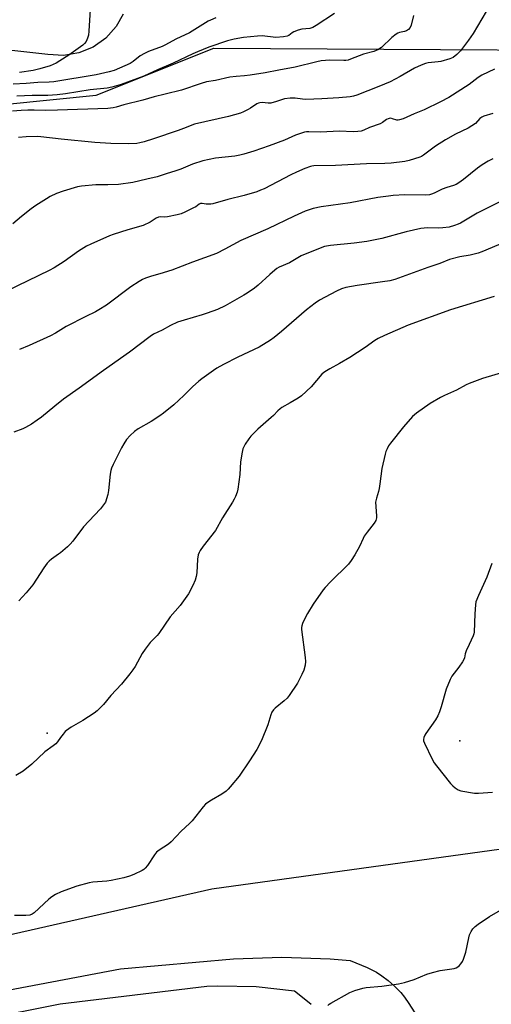
# Model space of a CAD drawing. Units: inches. Extents: x 1327763 to 1333763, y 533446 to 537446.
# Drawn here: x 1330326 to 1330536, y 536776 to 537215 of the extents above; entities that cross this region are included whole.
import ezdxf

# ---------------------------------------------------------------- set-up
doc = ezdxf.new("R2010")
doc.units = ezdxf.units.IN
doc.header["$MEASUREMENT"] = 0
for name, color, linetype in [('ELEV-Spot Elevation', 7, 'Continuous'), ('NTRL-Open Land', 7, 'Continuous'), ('TRANS-Road', 130, 'Continuous'), ('Undefined', 1, 'Continuous')]:
    doc.layers.add(name, color=color, linetype=linetype)

msp = doc.modelspace()

# ---------------------------------------------------------------- linework, layer by layer
at = {"layer": 'ELEV-Spot Elevation'}
for p in [(1330337.97, 536897.11, 323.36), (1330521.84, 536893.67, 307.65)]:
    msp.add_point(p, dxfattribs=at)
at = {"layer": 'NTRL-Open Land'}
for points in [[(1329926.68, 537215.6), (1329935.03, 537221.09), (1329944.14, 537225.2), (1329953.78, 537227.83), (1329963.72, 537228.9), (1329973.71, 537228.41), (1329983.48, 537226.35), (1329990.68, 537223.75), (1330082.1, 537189.07), (1330166.74, 537169.55), (1330192.35, 537167.35), (1330218.05, 537166.72), (1330243.74, 537167.68), (1330269.32, 537170.21), (1330294.7, 537174.3), (1330299.31, 537175.22), (1330359.89, 537181.38), (1330412.29, 537202.35), (1330664.65, 537200.83)], [(1330607.02, 536854.63), (1330411.32, 536827.57), (1330192.78, 536778.04), (1329978.33, 536740.25), (1329803.28, 536708.7), (1329730.24, 536689.33), (1329629.19, 536804.42), (1329636.47, 536811.24), (1329637.86, 536812.84), (1329638.83, 536814.35), (1329639.65, 536816.33), (1329640.42, 536818.88), (1329641.7, 536824.95), (1329642.28, 536830.77), (1329642.27, 536833.16), (1329642.07, 536834.92), (1329641.35, 536837.51), (1329640.05, 536840.42), (1329638.28, 536843.38), (1329636.09, 536846.38), (1329633.3, 536849.71)]]:
    msp.add_lwpolyline(points, dxfattribs=at)
at = {"layer": 'TRANS-Road'}
for points in [[(1330371.9, 537217.49), (1330368.81, 537212.01), (1330364.19, 537206.83), (1330358.52, 537202.83), (1330352.1, 537200.21), (1330345.25, 537199.1), (1330338.33, 537199.56), (1330315.53, 537201.99), (1330304.34, 537202.24), (1330289.84, 537201.17), (1330275.53, 537198.53), (1330261.82, 537194.02), (1330234.37, 537191.4), (1330206.54, 537190.32), (1330178.69, 537190.83), (1330155.3, 537193.98), (1330150.58, 537195.03), (1330125.04, 537201.66), (1330099.93, 537209.8), (1330075.36, 537219.43)], [(1330273.3, 536773.73), (1330370.7, 536792.17), (1330421.05, 536796.56), (1330442.51, 536797.35), (1330463.97, 536796.56), (1330472.92, 536795.77), (1330480.5, 536792.75), (1330484.72, 536790.68), (1330487.11, 536789.05), (1330489.8, 536786.9), (1330492.78, 536784.24), (1330495.48, 536781.51), (1330497.14, 536779.48), (1330499.12, 536776.68), (1330503.76, 536769.2)], [(1330455.55, 536776.26), (1330448.8, 536781.77), (1330448.16, 536782.18), (1330431.12, 536784.08), (1330413.97, 536784.41), (1330409.11, 536784.21), (1330343.87, 536776.42), (1330237.04, 536755.09)]]:
    msp.add_lwpolyline(points, dxfattribs=at)
at = {"layer": 'Undefined'}
for points, elevation in [([(1330466.02, 537217.73), (1330457.81, 537212.34), (1330456.29, 537211.46), (1330455, 537211.09), (1330451.48, 537210.79), (1330449.77, 537210.39), (1330447.87, 537209.62), (1330447.17, 537209.17), (1330445.65, 537208.01), (1330444.93, 537207.65), (1330443.27, 537207.36), (1330439.82, 537207.13), (1330433.75, 537207.76), (1330431.69, 537207.72), (1330425.52, 537207.08), (1330421.34, 537206.27), (1330418.36, 537205.51), (1330409.98, 537202.76), (1330404.94, 537200.7), (1330402.87, 537199.79), (1330394.2, 537195.62), (1330387.18, 537192.61), (1330381.08, 537189.81), (1330370.94, 537186.11), (1330366.86, 537184.86), (1330364.8, 537184.52), (1330357.2, 537183.82), (1330346.22, 537182.01), (1330342.55, 537181.52), (1330338.26, 537181.28), (1330331.37, 537181.27), (1330324.5, 537180.99)], 376), ([(1330533.47, 537218.64), (1330527.69, 537208.9), (1330525.62, 537205.88), (1330522.04, 537201.09), (1330520.41, 537199.47), (1330518.88, 537198.21), (1330518.11, 537197.81), (1330517.27, 537197.52), (1330513.25, 537196.39), (1330512.09, 537196.17), (1330507.7, 537195.72), (1330506.56, 537195.41), (1330504.62, 537194.67), (1330501.62, 537193.4), (1330495.2, 537189.63), (1330490.78, 537187.37), (1330485.68, 537185.21), (1330475.92, 537181.31), (1330474.41, 537180.88), (1330472.98, 537180.67), (1330467.97, 537180.24), (1330460.27, 537179.72), (1330453.16, 537179.51), (1330451.79, 537179.62), (1330448.38, 537180.08), (1330446.19, 537180.08), (1330443.64, 537179.75), (1330440.17, 537178.5), (1330437.59, 537177.79), (1330436.43, 537177.74), (1330433.81, 537178.08), (1330432.69, 537178), (1330432.15, 537177.86), (1330431.39, 537177.5), (1330428.53, 537175.53), (1330427.53, 537174.93), (1330425.41, 537173.87), (1330424.06, 537173.31), (1330418.78, 537171.91), (1330403.61, 537168.44), (1330402.41, 537168.02), (1330399.89, 537166.92), (1330396.31, 537165.61), (1330385.42, 537161.96), (1330381.21, 537160.63), (1330379.26, 537160.12), (1330377.99, 537159.89), (1330374.02, 537159.72), (1330366.34, 537159.82), (1330363.98, 537159.92), (1330359.29, 537160.28), (1330344.24, 537161.71), (1330335.27, 537162.75), (1330333.61, 537162.88), (1330328.72, 537162.87), (1330325.21, 537162.52)], 372), ([(1330357.18, 537219.53), (1330356.56, 537209.85), (1330356.37, 537208.1), (1330356.03, 537206.78), (1330355.75, 537206.01), (1330355.38, 537205.29), (1330354.71, 537204.43), (1330353.9, 537203.65), (1330347.65, 537199.23), (1330343.68, 537196.6), (1330341.99, 537195.62), (1330339.41, 537194.51), (1330334.72, 537193.05), (1330331.77, 537192.4), (1330325.7, 537191.47)], 380), ([(1330501.11, 537216.84), (1330500.13, 537212.57), (1330499.7, 537211.51), (1330498.94, 537210.69), (1330497.98, 537210.06), (1330497.21, 537209.78), (1330494.86, 537209.27), (1330494.18, 537209), (1330493.49, 537208.6), (1330491.54, 537207.08), (1330486.86, 537202.68), (1330486.19, 537202.13), (1330485.49, 537201.7), (1330483.5, 537200.88), (1330478.86, 537199.58), (1330473.13, 537197.34), (1330472.03, 537196.99), (1330471.06, 537196.82), (1330470.17, 537196.79), (1330463.88, 537196.99), (1330460.06, 537196.6), (1330458.05, 537196.19), (1330448.38, 537193.81), (1330441.15, 537192.54), (1330435.03, 537191.3), (1330428.39, 537190.22), (1330425.88, 537189.94), (1330422.16, 537189.7), (1330419.33, 537189.35), (1330413.01, 537187.95), (1330408.92, 537187.27), (1330406.53, 537186.59), (1330397.82, 537183.63), (1330390.61, 537181.79), (1330385.72, 537180.67), (1330380.56, 537179.18), (1330372.2, 537177.05), (1330368.72, 537175.98), (1330367.38, 537175.67), (1330365.11, 537175.49), (1330342.65, 537174.62), (1330337.48, 537174.6), (1330332.27, 537174.76), (1330329.36, 537174.72), (1330326.38, 537174.56), (1330322.62, 537174.23)], 374), ([(1330413.2, 537215.83), (1330410.8, 537214.84), (1330409.78, 537214.34), (1330401.36, 537209.08), (1330395.33, 537206.27), (1330390.75, 537203.77), (1330389.2, 537203.08), (1330383.2, 537200.79), (1330381.31, 537199.97), (1330379.48, 537198.86), (1330376.29, 537196.36), (1330374.95, 537195.49), (1330372.64, 537194.37), (1330367.88, 537192.35), (1330365.69, 537191.77), (1330359.86, 537190.45), (1330340.92, 537187.33), (1330338.95, 537187.18), (1330333.81, 537187.05), (1330328.72, 537186.58), (1330322.92, 537186.29)], 378), ([(1330537.23, 537193.01), (1330531.63, 537190.29), (1330529.9, 537189.27), (1330525.87, 537186.06), (1330516.84, 537180.37), (1330513.16, 537178.35), (1330505.96, 537174.83), (1330501.44, 537173.05), (1330496.51, 537170.88), (1330494.92, 537170.32), (1330494.38, 537170.23), (1330493.71, 537170.27), (1330491.83, 537170.88), (1330491.04, 537171.05), (1330490.34, 537171.02), (1330489.86, 537170.88), (1330489.14, 537170.5), (1330487.32, 537169.2), (1330486.37, 537168.65), (1330481.5, 537166.99), (1330478.99, 537165.79), (1330477.77, 537165.39), (1330476.31, 537165.2), (1330474.24, 537165.07), (1330468.15, 537165.35), (1330459.72, 537164.85), (1330454.57, 537165.07), (1330453.43, 537165), (1330452.56, 537164.82), (1330448.6, 537163.59), (1330443.68, 537161.37), (1330436.88, 537158.75), (1330430.06, 537156.46), (1330425.53, 537155.05), (1330423.83, 537154.59), (1330421.66, 537154.18), (1330412.99, 537153.27), (1330407.33, 537152.13), (1330402.71, 537150.61), (1330397.54, 537148.44), (1330395.3, 537147.63), (1330391.06, 537146.26), (1330386.95, 537145.04), (1330382.44, 537143.87), (1330376.16, 537142.5), (1330369.79, 537141.57), (1330365, 537141.41), (1330359.69, 537141.44), (1330353.31, 537140.82), (1330351.6, 537140.46), (1330345.14, 537138.63), (1330342.21, 537137.55), (1330339.38, 537136.21), (1330337.67, 537135.21), (1330333.02, 537132.21), (1330330.87, 537130.72), (1330326.55, 537127.28), (1330322.72, 537124.1)], 370), ([(1330536.41, 537173.23), (1330532.49, 537172.02), (1330531.54, 537171.64), (1330530.65, 537170.97), (1330528.72, 537168.79), (1330527.17, 537167.65), (1330525.49, 537166.65), (1330519.9, 537163.94), (1330515.42, 537161.47), (1330510.95, 537158.71), (1330505.54, 537154.59), (1330504.68, 537154.06), (1330503.94, 537153.73), (1330499.23, 537152.28), (1330497.27, 537151.76), (1330491.15, 537151.02), (1330488.32, 537150.91), (1330480.18, 537150.81), (1330466.4, 537150.01), (1330456.8, 537149.9), (1330455.93, 537149.81), (1330455.21, 537149.65), (1330452.79, 537148.71), (1330449.1, 537147.09), (1330446.53, 537145.83), (1330434.62, 537139.69), (1330433.08, 537138.97), (1330431.31, 537138.27), (1330425.73, 537136.66), (1330418.45, 537134.84), (1330411.74, 537132.91), (1330410.93, 537132.78), (1330409.84, 537132.75), (1330408.75, 537132.83), (1330407.06, 537133.13), (1330406.35, 537133.04), (1330405.72, 537132.75), (1330404.24, 537131.67), (1330403.23, 537131.1), (1330399.3, 537129.22), (1330397.69, 537128.54), (1330395.97, 537128.08), (1330391.6, 537127.15), (1330390.42, 537127.05), (1330388.67, 537127.13), (1330387.58, 537126.95), (1330386.59, 537126.53), (1330383.85, 537124.76), (1330380.79, 537123.34), (1330373.87, 537121.32), (1330367.42, 537119.32), (1330365.77, 537118.73), (1330357.4, 537115.01), (1330355.54, 537114.1), (1330352.02, 537111.86), (1330345.63, 537107.32), (1330341.21, 537104.45), (1330338.92, 537103.18), (1330319.92, 537093.97)], 368), ([(1330536.54, 537153.03), (1330534.46, 537151.89), (1330531.78, 537150.27), (1330529.64, 537148.82), (1330523.38, 537143.85), (1330521.28, 537142.36), (1330520.07, 537141.61), (1330519.02, 537141.16), (1330515.94, 537140.19), (1330513.97, 537139.47), (1330510.65, 537137.79), (1330509.61, 537137.34), (1330508.27, 537137.02), (1330506.61, 537136.84), (1330497.35, 537136.92), (1330492.08, 537136.66), (1330490.02, 537136.44), (1330485.31, 537135.73), (1330473, 537133.38), (1330460.01, 537131.65), (1330456.51, 537130.86), (1330452.92, 537129.65), (1330447.95, 537127.45), (1330436.26, 537121.86), (1330424.19, 537116.56), (1330417.19, 537112.73), (1330413.41, 537110.87), (1330402.67, 537106.94), (1330393.49, 537103.46), (1330388.14, 537101.76), (1330384.46, 537100.71), (1330381.79, 537099.77), (1330380.49, 537099.23), (1330378.97, 537098.36), (1330375.29, 537096), (1330364.44, 537087.85), (1330361.03, 537085.7), (1330359.53, 537084.87), (1330355.17, 537082.75), (1330346.5, 537078.27), (1330341.74, 537075.38), (1330339.53, 537074.15), (1330330.02, 537069.83), (1330325.68, 537068.08)], 366), ([(1330539.22, 537133.76), (1330529.46, 537128.73), (1330522.01, 537124.41), (1330520.99, 537123.92), (1330519.33, 537123.29), (1330517.08, 537122.61), (1330514.19, 537122.21), (1330512.48, 537122.16), (1330507.41, 537122.31), (1330504.39, 537122.01), (1330497.82, 537120.53), (1330486.98, 537117.55), (1330480.35, 537116.14), (1330474.74, 537115.41), (1330464.19, 537114.4), (1330462.45, 537114.16), (1330461.45, 537113.89), (1330459.55, 537113.17), (1330451.17, 537109.73), (1330445.91, 537106.67), (1330441.39, 537104.67), (1330440.3, 537104.1), (1330439.36, 537103.42), (1330437.15, 537101.5), (1330431.92, 537096.72), (1330430.29, 537095.44), (1330427.14, 537093.22), (1330425.65, 537092.26), (1330417.22, 537087.44), (1330413.86, 537085.84), (1330409.29, 537084.19), (1330407.06, 537083.48), (1330399.03, 537081.18), (1330396.11, 537080.18), (1330392.94, 537078.74), (1330389.22, 537076.73), (1330385.33, 537074.83), (1330383.91, 537073.85), (1330374.62, 537066.89), (1330363.08, 537058.75), (1330352.33, 537050.83), (1330345.31, 537045.85), (1330341.39, 537042.81), (1330335.44, 537037.92), (1330333.61, 537036.54), (1330331, 537034.78), (1330328.41, 537033.29), (1330327.26, 537032.76), (1330323.19, 537031.25)], 364), ([(1330551.03, 537119.72), (1330531.61, 537111.5), (1330529.99, 537111.03), (1330526.33, 537110.14), (1330521.72, 537109.31), (1330517.23, 537108.08), (1330512.86, 537106.33), (1330507.49, 537104.6), (1330492.85, 537099.3), (1330490.54, 537098.7), (1330487.37, 537098.14), (1330476.06, 537096.56), (1330471.07, 537095.64), (1330469.09, 537095.1), (1330466.84, 537094.05), (1330461.83, 537091.42), (1330459.3, 537089.97), (1330457.36, 537088.72), (1330453.53, 537085.75), (1330442.43, 537076.03), (1330439.15, 537073.42), (1330437.44, 537072.24), (1330432.37, 537069.14), (1330422.95, 537064.71), (1330416.55, 537061.39), (1330413.56, 537059.7), (1330412.11, 537058.77), (1330406.92, 537055.04), (1330405.55, 537053.97), (1330402.74, 537051.43), (1330398.88, 537047.56), (1330394.43, 537043.42), (1330389.87, 537039.72), (1330388.22, 537038.5), (1330384.28, 537035.99), (1330378.6, 537032.7), (1330376.98, 537031.45), (1330374.97, 537029.76), (1330373.33, 537027.94), (1330372.1, 537025.98), (1330371.11, 537024.17), (1330367.36, 537016.76), (1330366.64, 537015.18), (1330366.36, 537014.14), (1330366.07, 537012.53), (1330365.39, 537005.18), (1330364.97, 537003.48), (1330363.93, 537000)], 362), ([(1330537.12, 537091.7), (1330517.58, 537085.73), (1330498.84, 537078.89), (1330488.16, 537074.33), (1330485.42, 537072.97), (1330483.97, 537072.05), (1330479.66, 537068.95), (1330472.82, 537064.5), (1330468.25, 537061.76), (1330463.89, 537059.48), (1330462.4, 537058.6), (1330461.25, 537057.75), (1330460.39, 537057), (1330455.55, 537051.41), (1330451.22, 537047.42), (1330449.78, 537046.4), (1330446.27, 537044.25), (1330442.46, 537042.16), (1330441.76, 537041.69), (1330440.72, 537040.78), (1330438.85, 537038.71), (1330437.8, 537037.7), (1330431.82, 537032.58), (1330428.78, 537029.38), (1330427.84, 537028.26), (1330426.26, 537025.87), (1330425.61, 537024.7), (1330425.18, 537023.74), (1330424.82, 537022.34), (1330424.06, 537018.03), (1330423.78, 537012.41), (1330422.88, 537005.81), (1330422.59, 537004.53), (1330421.95, 537002.63), (1330421.36, 537001.37), (1330420.54, 537000)], 360), ([(1330542.9, 537058.43), (1330531.84, 537055.12), (1330525.88, 537052.93), (1330524.57, 537052.32), (1330520.27, 537049.9), (1330515, 537047.53), (1330513.18, 537046.6), (1330508.59, 537043.95), (1330502.47, 537039.76), (1330500.77, 537038.21), (1330496.73, 537033.6), (1330490.92, 537026.27), (1330490.07, 537025.09), (1330489.37, 537023.85), (1330488.79, 537022.54), (1330488.47, 537021.41), (1330487.09, 537015.05), (1330486.21, 537008.18), (1330485.89, 537006.18), (1330485.56, 537004.79), (1330484.63, 537001.84), (1330484.27, 537000)], 358), ([(1330484.27, 537000), (1330484.72, 536993.9), (1330484.65, 536993.04), (1330484.34, 536991.92), (1330483.6, 536990.68), (1330480.49, 536986.74), (1330479.21, 536984.84), (1330478.68, 536983.85), (1330477.08, 536980.26), (1330475.05, 536976.5), (1330473.41, 536974.07), (1330472.13, 536972.48), (1330464.22, 536964.51), (1330461.83, 536962.04), (1330460.88, 536960.95), (1330456.48, 536954.66), (1330453.96, 536950.37), (1330451.98, 536946.75), (1330451.65, 536945.97), (1330451.37, 536944.95), (1330451.24, 536944.17), (1330451.22, 536943.34), (1330452.95, 536930.86), (1330453.11, 536929.09), (1330452.87, 536927.38), (1330452.24, 536925.14), (1330451.4, 536923.31), (1330449.45, 536919.46), (1330445.82, 536913.84), (1330444.87, 536912.75), (1330443.61, 536911.55), (1330439.53, 536908.32), (1330438.77, 536907.46), (1330438.13, 536906.51), (1330437.55, 536905.22), (1330436.22, 536900.87), (1330433.47, 536893.86), (1330431.31, 536889.78), (1330428.16, 536884.83), (1330423.51, 536877.97), (1330419.56, 536873.19), (1330418.58, 536872.09), (1330417.7, 536871.33), (1330415.79, 536869.99), (1330411.24, 536867.32), (1330409.52, 536866.18), (1330408.59, 536865.46), (1330407.53, 536864.34), (1330404.28, 536860.12), (1330402.56, 536858.1), (1330401.33, 536856.84), (1330397.71, 536853.42), (1330393.23, 536848.68), (1330392.06, 536847.7), (1330387.85, 536845.02), (1330386.74, 536844.09), (1330385.85, 536842.92), (1330382.71, 536838.2), (1330381.66, 536836.94), (1330381.04, 536836.43), (1330380.29, 536835.98), (1330376.61, 536834.16), (1330374.71, 536833.43), (1330372.21, 536832.66), (1330366.53, 536831.49), (1330364.54, 536831.16), (1330358.37, 536830.7), (1330356.66, 536830.4), (1330351.24, 536828.94), (1330344.3, 536826.37), (1330341.7, 536825.18), (1330340.03, 536824.17), (1330338.77, 536823.1), (1330332.25, 536817.08), (1330331.31, 536816.42), (1330330.24, 536816.06), (1330328.5, 536815.87), (1330323.44, 536815.89)], 358), ([(1330420.54, 537000), (1330416.13, 536992.98), (1330412.91, 536987.39), (1330407.51, 536980.37), (1330406.22, 536978.53), (1330405.66, 536977.57), (1330405.31, 536976.55), (1330405, 536974.68), (1330404.62, 536968.6), (1330404.38, 536966.89), (1330403.86, 536965.27), (1330402.93, 536962.88), (1330400.98, 536959.16), (1330397.23, 536953.99), (1330392.82, 536948.93), (1330387.81, 536941.47), (1330387.03, 536940.58), (1330383.94, 536937.46), (1330381.68, 536934.52), (1330380.39, 536932.63), (1330377.17, 536926.87), (1330376.11, 536925.27), (1330374.87, 536923.62), (1330371.18, 536918.91), (1330366.42, 536913.93), (1330363.07, 536909.92), (1330360.3, 536907.09), (1330358.97, 536906.01), (1330353.86, 536902.69), (1330348.73, 536899.81), (1330346.69, 536898.37), (1330346.08, 536897.81), (1330345.15, 536896.74), (1330343.95, 536895.16), (1330342.62, 536893.21), (1330341.87, 536892.33), (1330340.77, 536891.44), (1330337.06, 536888.8), (1330331.27, 536883.33), (1330327.28, 536880.12), (1330324, 536878.21)], 360), ([(1330363.93, 537000), (1330362.72, 536998.23), (1330361.72, 536997.01), (1330359.17, 536994.25), (1330354.22, 536989.11), (1330349.38, 536982.65), (1330348.32, 536981.33), (1330347.06, 536980.15), (1330344, 536977.52), (1330343.08, 536976.82), (1330339.96, 536974.69), (1330338.87, 536973.75), (1330338.09, 536972.92), (1330336.58, 536970.76), (1330331.63, 536963.26), (1330328.68, 536959.59), (1330325.35, 536956.04)], 362), ([(1330535.95, 536972.73), (1330533.84, 536966.55), (1330530.02, 536958.52), (1330528.93, 536955.67), (1330528.69, 536954.29), (1330528.39, 536950.3), (1330528.1, 536942.15), (1330527.99, 536941.3), (1330527.76, 536940.49), (1330525.87, 536936.63), (1330524.62, 536933.74), (1330524.16, 536932.4), (1330523.88, 536930.64), (1330523.6, 536929.9), (1330523.01, 536928.91), (1330521.33, 536926.52), (1330518.28, 536922.58), (1330517.45, 536921.06), (1330515.72, 536916.73), (1330513.53, 536908.85), (1330512.73, 536906.66), (1330511.93, 536904.78), (1330510.87, 536903.01), (1330506.6, 536897), (1330506.17, 536896.24), (1330505.8, 536895.12), (1330505.66, 536894.27), (1330505.66, 536893.7), (1330505.98, 536892.62), (1330509.46, 536885.48), (1330510.29, 536883.94), (1330511.33, 536882.52), (1330517.61, 536874.71), (1330518.6, 536873.65), (1330519.67, 536872.76), (1330521.03, 536871.87), (1330522.26, 536871.42), (1330528.34, 536870.45), (1330530.11, 536870.42), (1330536.37, 536870.85)], 356), ([(1330462.96, 536775.75), (1330463.6, 536776.31), (1330464.29, 536776.76), (1330472.79, 536781.63), (1330474.99, 536782.39), (1330478.63, 536783.47), (1330480.04, 536783.81), (1330487, 536784.43), (1330494.52, 536785.49), (1330497.15, 536785.95), (1330501.42, 536787.32), (1330507.09, 536789.68), (1330509.59, 536790.53), (1330513.05, 536791.43), (1330519.19, 536792.28), (1330520.09, 536792.56), (1330520.82, 536792.95), (1330521.48, 536793.47), (1330522.26, 536794.37), (1330522.89, 536795.35), (1330523.35, 536796.37), (1330524.05, 536798.22), (1330524.45, 536799.58), (1330525.71, 536805.88), (1330526.05, 536807.29), (1330526.76, 536808.81), (1330527.57, 536809.94), (1330528.62, 536810.92), (1330529.98, 536811.99), (1330535.04, 536815.39), (1330550.47, 536824.31)], 358)]:
    msp.add_lwpolyline(points, dxfattribs=dict(at, elevation=elevation))

doc.saveas('drawing.dxf')
